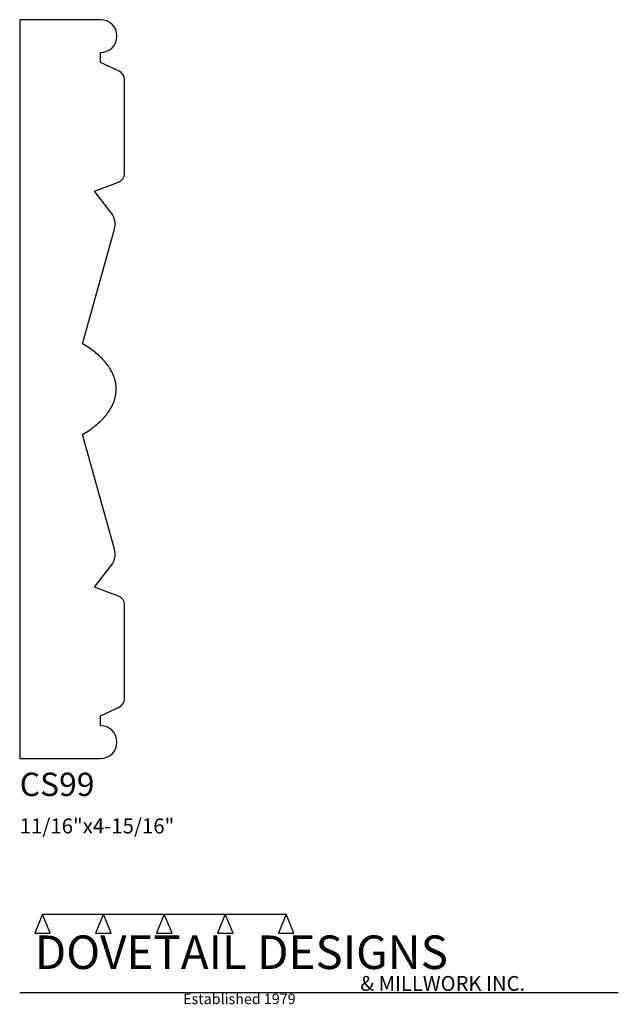
# Model space of a CAD drawing. Extents: x 0 to 4, y -1.64 to 4.94.
import ezdxf

# ---------------------------------------------------------------- set-up
doc = ezdxf.new("R2010")
doc.units = 0
doc.header["$MEASUREMENT"] = 0
for name, color, linetype in [('APS_GEOMETRY', 7, 'Continuous'), ('CONSTRUCTION', 7, 'Continuous'), ('TEXT', 7, 'Continuous')]:
    doc.layers.add(name, color=color, linetype=linetype)

msp = doc.modelspace()

# ---------------------------------------------------------------- linework, layer by layer
at = {"layer": 'APS_GEOMETRY'}
for p, q in [((0.54, 4.9375), (0, 4.9375)), ((0, 4.9375), (0, 0)), ((0.54, 4.6525), (0.54, 4.7175)), ((0.664027, 4.594362), (0.54, 4.6525)), ((0.7, 3.910813), (0.7, 4.537771)), ((0.5, 3.7925), (0.659445, 3.852292)), ((0.611879, 3.647057), (0.5, 3.7925)), ((0.42, 2.7725), (0.63321, 3.537274)), ((0.633209, 1.400225), (0.42, 2.165)), ((0.5, 1.145), (0.611879, 1.290443)), ((0.659445, 1.085208), (0.5, 1.145)), ((0.7, 0.399729), (0.7, 1.026687)), ((0.54, 0.285), (0.664027, 0.343138)), ((0.54, 0.22), (0.54, 0.285)), ((0, 0), (0.54, 0))]:
    msp.add_line(p, q, dxfattribs=at)
for centre, radius, start, end in [((0.54, 4.8275), 0.11, 270.000023, 89.999977), ((0.6375, 4.537771), 0.0625, 0, 64.885161), ((0.6375, 3.910813), 0.0625, 290.555835, 0.000317), ((0.512802, 3.570842), 0.125, 344.422266, 37.569059), ((0.010218, 2.081847), 0.80307, 55.604599, 59.318296), ((0.100703, 2.214021), 0.642891, 51.489905, 55.604482), ((0.143846, 2.26824), 0.573602, 46.917789, 51.489911), ((0.223553, 2.353486), 0.456896, 41.829802, 46.916403), ((0.259718, 2.385841), 0.40837, 36.181022, 41.83128), ((0.322216, 2.431547), 0.330943, 29.937736, 36.181485), ((0.348318, 2.446586), 0.300818, 23.105591, 29.936776), ((0.388139, 2.46357), 0.257527, 15.747024, 23.10664), ((0.408564, 2.469338), 0.236303, 359.99914, 15.745165), ((0.407935, 2.469333), 0.236932, 344.275091, 0.000289), ((0.346516, 2.492465), 0.302683, 330.133979, 336.938026), ((0.387001, 2.475224), 0.258679, 336.939084, 344.275814), ((0.256852, 2.55372), 0.411402, 318.295752, 323.918513), ((0.320064, 2.507656), 0.333186, 323.918567, 330.133872), ((0.139812, 2.6719), 0.577865, 308.685078, 313.23465), ((0.220315, 2.586272), 0.460336, 313.235118, 318.296344), ((0.004875, 2.858802), 0.808511, 300.89349, 304.590398), ((0.096244, 2.726297), 0.647558, 304.590923, 308.685832), ((0.512801, 1.366657), 0.125, 322.431385, 15.57788), ((0.6375, 1.026687), 0.0625, 0, 69.443954), ((0.6375, 0.399729), 0.0625, 295.114716, 359.999781), ((0.54, 0.11), 0.11, 270.000023, 89.999977)]:
    msp.add_arc(centre, radius, start, end, dxfattribs=at)
at = {"layer": 'CONSTRUCTION'}
for p, q in [((0.152615, -1.038482), (0.10065, -1.166909)), ((0.152615, -1.038482), (0.559547, -1.03848)), ((0.20458, -1.166909), (0.152615, -1.038482)), ((0.559547, -1.03848), (0.507582, -1.166908)), ((0.611512, -1.166908), (0.559547, -1.03848)), ((0.559547, -1.03848), (0.966478, -1.03848)), ((0.966478, -1.03848), (0.914513, -1.166908)), ((1.018442, -1.166908), (0.966478, -1.03848)), ((0.966478, -1.03848), (1.373408, -1.03848)), ((1.373408, -1.03848), (1.321443, -1.166908)), ((1.425373, -1.166908), (1.373408, -1.03848)), ((1.373408, -1.03848), (1.780281, -1.038482)), ((1.780281, -1.038482), (1.728316, -1.166909)), ((1.832246, -1.166909), (1.780281, -1.038482)), ((0.10065, -1.166909), (0.20458, -1.166909)), ((0.507582, -1.166908), (0.611512, -1.166908)), ((0.914513, -1.166908), (1.018442, -1.166908)), ((1.321443, -1.166908), (1.425373, -1.166908)), ((1.728316, -1.166909), (1.832246, -1.166909)), ((0, -1.561751), (4, -1.561751))]:
    msp.add_line(p, q, dxfattribs=at)

# ---------------------------------------------------------------- texts
at = {"layer": 'TEXT'}
for s, height, p in [('CS99', 0.15625, (0, -0.25)), ('11/16"x4-15/16"', 0.1, (0, -0.5)), ('DOVETAIL DESIGNS', 0.224, (0.10065, -1.405784)), ('& MILLWORK INC.', 0.099, (2.276036, -1.551751)), ('Established 1979', 0.07, (1.092458, -1.640461))]:
    msp.add_text(s, height=height, dxfattribs=at).set_placement(p)

doc.saveas('drawing.dxf')
